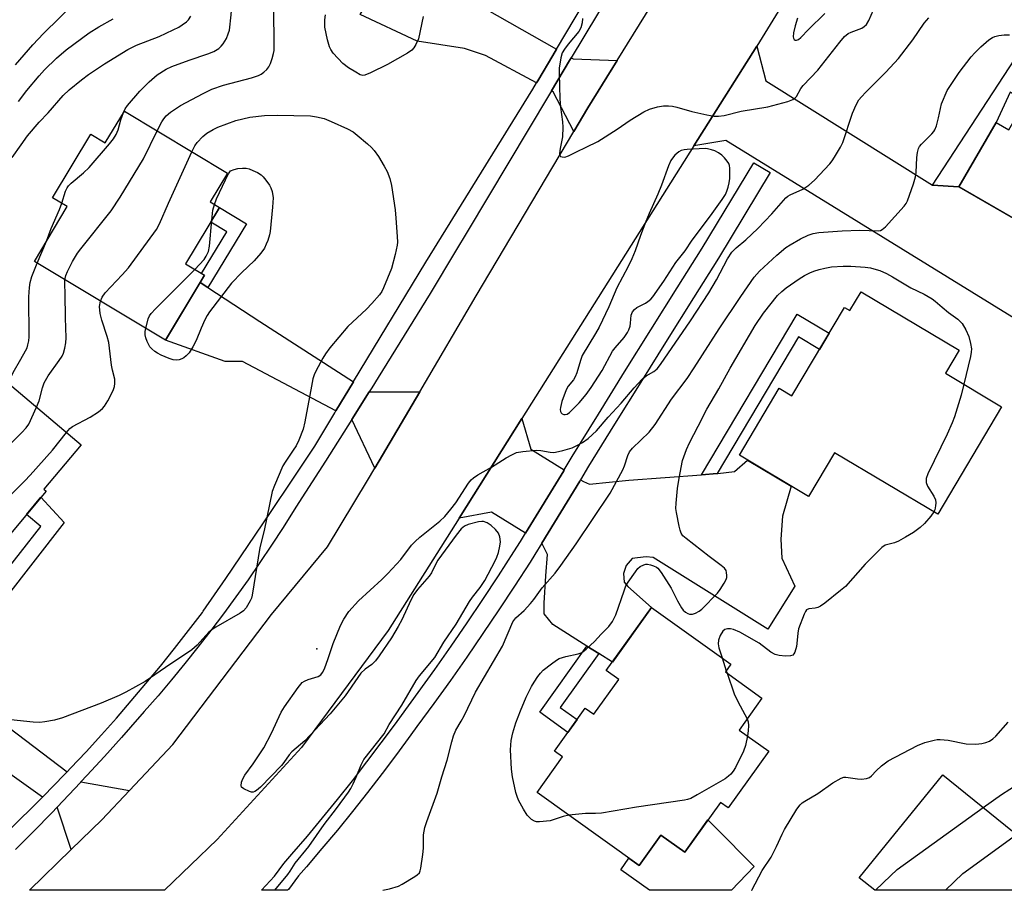
# Model space of a CAD drawing. Units: inches. Extents: x 1225769 to 1231769, y 541455 to 545455.
# Drawn here: x 1228618 to 1228890, y 541455 to 541695 of the extents above; entities that cross this region are included whole.
import ezdxf

# ---------------------------------------------------------------- set-up
doc = ezdxf.new("R2010")
doc.units = ezdxf.units.IN
doc.header["$MEASUREMENT"] = 0
for name, color, linetype in [('BLDG-Footprint', 5, 'Continuous'), ('CULTRL-Pad', 6, 'Continuous'), ('ELEV-Spot Elevation', 7, 'Continuous'), ('TRANS-Driveway', 251, 'Continuous'), ('TRANS-Non Street Sidewalk', 7, 'Continuous'), ('TRANS-Road', 130, 'Continuous'), ('TRANS-Street Sidewalk', 7, 'Continuous'), ('Undefined', 1, 'Continuous')]:
    doc.layers.add(name, color=color, linetype=linetype)

msp = doc.modelspace()

# ---------------------------------------------------------------- linework, layer by layer
at = {"layer": 'BLDG-Footprint'}
for points, elevation in [([(1228936.79, 541678.77), (1228933.39, 541672.9), (1228949.68, 541663.47), (1228931.7, 541632.41), (1228904.15, 541648.37), (1228897.76, 541637.34), (1228877.1, 541649.3), (1228887.38, 541667.05), (1228890.85, 541665.04), (1228899.38, 541679.78), (1228901.44, 541678.58), (1228910.4, 541694.05)], 476.29), ([(1228646.78, 541670.21), (1228675.22, 541653.09), (1228670.45, 541645.16), (1228673.06, 541643.59), (1228663.69, 541628.04), (1228668.89, 541624.9), (1228658.1, 541606.97), (1228621.95, 541628.74), (1228631.03, 541643.84), (1228626.99, 541646.27), (1228637.55, 541663.82), (1228641.51, 541661.44)], 473.34), ([(1228850.1, 541620.29), (1228877.15, 541604.19), (1228873.38, 541597.86), (1228888.91, 541588.62), (1228871.26, 541558.94), (1228842.8, 541575.87), (1228835.64, 541563.84), (1228816.52, 541575.21), (1228827.51, 541593.7), (1228831.02, 541591.61), (1228845.55, 541616.03), (1228847.04, 541615.15)], 478.83), ([(1228612.04, 541597.28), (1228634.89, 541578.11), (1228624.6, 541565.85), (1228625.2, 541565.34), (1228610.14, 541547.38), (1228609.42, 541547.99), (1228597.33, 541533.58), (1228569.32, 541557.07), (1228597.21, 541590.31), (1228602.48, 541585.89)], 472.34), ([(1228822.76, 541508.18), (1228816.45, 541499.36), (1228824.62, 541493.52), (1228813.41, 541477.85), (1228811.28, 541479.38), (1228801.45, 541465.63), (1228794.88, 541470.32), (1228788.89, 541461.95), (1228760.71, 541482.1), (1228767.74, 541491.94), (1228765.49, 541493.54), (1228773.99, 541505.42), (1228776.35, 541503.73), (1228783.22, 541513.33), (1228779.8, 541515.77), (1228792.28, 541533.22), (1228814.2, 541517.54), (1228812.67, 541515.4)], 477.79), ([(1228904.86, 541460.92), (1228900.16, 541455.11), (1228853.88, 541455.11), (1228849.61, 541458.57), (1228872.64, 541487.01)], 483.68)]:
    msp.add_lwpolyline(points, close=True, dxfattribs=dict(at, elevation=elevation))
at = {"layer": 'CULTRL-Pad'}
msp.add_lwpolyline([(1228809.92, 541472.42), (1228820.63, 541461.72), (1228814.36, 541455.12), (1228791.71, 541455.12), (1228783.81, 541460.79), (1228786, 541464.01), (1228788.89, 541461.95), (1228794.88, 541470.32), (1228801.45, 541465.63), (1228807.81, 541474.53)], close=True, dxfattribs=at)
at = {"layer": 'ELEV-Spot Elevation'}
msp.add_point((1228699.91, 541521.74, 473.79), dxfattribs=at)
at = {"layer": 'TRANS-Driveway'}
for points in [[(1228723.77, 541711.42), (1228766.03, 541687.28), (1228765, 541685.55), (1228760.86, 541678.59), (1228760.52, 541678), (1228746.47, 541685.58), (1228740.67, 541687.48), (1228727.61, 541689.48), (1228711.87, 541696.86), (1228721.33, 541712.82)], [(1228869.79, 541649.78), (1228877.1, 541649.3), (1228894.43, 541639.27), (1228892.11, 541632.99), (1228892.12, 541630.09), (1228892.36, 541628.89), (1228894.3, 541625.03), (1228898.41, 541620.44), (1228896.33, 541617.55), (1228892.87, 541612.71), (1228812.76, 541662.14), (1228803.96, 541660.6), (1228821.31, 541688.12), (1228823.79, 541678.62)], [(1228782.83, 541684.21), (1228774.72, 541671.09), (1228770.84, 541664.57), (1228765.1, 541675.53), (1228764.66, 541675.77), (1228769.66, 541684.15), (1228770.13, 541684.93), (1228770.66, 541684.63)], [(1228669.86, 541621.5), (1228684.22, 541612.13), (1228710.06, 541595.52), (1228705.19, 541587.44), (1228679.42, 541601.11), (1228674.59, 541601.13), (1228658.1, 541606.97), (1228667.7, 541622.91)], [(1228715.91, 541571.62), (1228709.59, 541585.11), (1228714.38, 541592.74), (1228728.33, 541592.75)], [(1228768.21, 541571.2), (1228768.06, 541570.95), (1228757.52, 541553.72), (1228748.12, 541559.5), (1228739.17, 541557.86), (1228756.51, 541585.36), (1228758.97, 541576.93)], [(1228777.76, 541520.45), (1228774.46, 541522.53), (1228765.02, 541528.49), (1228762.61, 541531.42), (1228762.61, 541534.37), (1228763.09, 541541.94), (1228763.58, 541547.85), (1228761.96, 541550.9), (1228772.49, 541568.09), (1228772.69, 541568.43), (1228773.46, 541567.95), (1228775.15, 541567.2), (1228786, 541568.32), (1228806.06, 541569.83), (1228810.38, 541570.15), (1228810.56, 541570.17), (1228815.16, 541570.68), (1228818.75, 541573.88), (1228830.8, 541566.72), (1228828.45, 541558.36), (1228827.97, 541552.08), (1228828.22, 541546.77), (1228831.86, 541539.05), (1228824.39, 541527.21), (1228792.74, 541546.99), (1228790.8, 541547.2), (1228788.38, 541546.93), (1228786.94, 541546.69), (1228785.25, 541544.76), (1228784.53, 541542.58), (1228784.77, 541540.17), (1228785.74, 541538.96), (1228792.28, 541533.22), (1228781.47, 541518.11)], [(1228595.54, 541531.27), (1228592.75, 541527.68), (1228590.17, 541524.35), (1228589.69, 541521.91), (1228589.69, 541520.46), (1228591.14, 541518.05), (1228593.27, 541516.44), (1228596.81, 541513.75), (1228631, 541487.82), (1228630.26, 541487.04), (1228624.35, 541480.98), (1228624.23, 541480.86), (1228557.55, 541528.34), (1228565.5, 541537.53), (1228571.55, 541533.7), (1228574.2, 541533.48), (1228584.2, 541544.6), (1228597.33, 541533.58)], [(1228648.19, 541482.68), (1228640.55, 541474.58), (1228632.11, 541466.34), (1228628.21, 541478.03), (1228634.64, 541484.83), (1228634.81, 541485.01)]]:
    msp.add_lwpolyline(points, close=True, dxfattribs=at)
at = {"layer": 'TRANS-Non Street Sidewalk'}
for points in [[(1228877.1, 541649.3), (1228869.79, 541649.78), (1228894.07, 541686.93), (1228901.15, 541682.84), (1228899.38, 541679.78), (1228895.47, 541673.02), (1228891.3, 541675.43), (1228887.38, 541667.05)], [(1228669.86, 541621.5), (1228667.7, 541622.91), (1228668.89, 541624.9), (1228668.11, 541625.38), (1228675.05, 541636.9), (1228670.63, 541639.56), (1228673.06, 541643.59), (1228680.48, 541639.12)], [(1228810.38, 541570.15), (1228806.06, 541569.83), (1228832.46, 541614.2), (1228841.33, 541608.93), (1228838.65, 541604.43), (1228832.83, 541607.89)], [(1228596.81, 541513.75), (1228593.27, 541516.44), (1228598.52, 541523.2), (1228592.75, 541527.68), (1228595.54, 541531.27), (1228601.21, 541526.83), (1228623.71, 541555.54), (1228619.76, 541558.85), (1228623.78, 541563.64), (1228630.15, 541556.66)], [(1228777.76, 541520.45), (1228767.1, 541505.54), (1228771.72, 541502.24), (1228769.19, 541498.71), (1228761.41, 541504.27), (1228774.46, 541522.53)]]:
    msp.add_lwpolyline(points, close=True, dxfattribs=at)
at = {"layer": 'TRANS-Road'}
msp.add_lwpolyline([(1228868.99, 541765.73), (1228821.31, 541688.12), (1228803.96, 541660.6), (1228756.51, 541585.36), (1228739.17, 541557.86), (1228719.6, 541526.81), (1228695.63, 541494.52), (1228672.37, 541469.17), (1228657.85, 541455.13), (1228620.61, 541455.13), (1228632.11, 541466.34), (1228640.55, 541474.58), (1228648.19, 541482.68), (1228660.13, 541495.33), (1228687.43, 541531.21), (1228702.85, 541549.9), (1228713.9, 541568.2), (1228715.91, 541571.62), (1228728.33, 541592.75), (1228743.86, 541619.2), (1228770.84, 541664.57), (1228774.72, 541671.09), (1228782.83, 541684.21), (1228819.28, 541743.21)], dxfattribs=at)
at = {"layer": 'TRANS-Street Sidewalk'}
for points in [[(1228597.88, 541455.14, 0), (1228621.31, 541477.95, 0), (1228624.23, 541480.86, 0), (1228624.35, 541480.98, 0), (1228630.26, 541487.04, 0), (1228631, 541487.82, 0), (1228631.95, 541488.81, 0), (1228636.23, 541493.37, 0), (1228640.45, 541497.99, 0), (1228644.61, 541502.66, 0), (1228648.71, 541507.39, 0), (1228652.75, 541512.17, 0), (1228656.74, 541516.99, 0), (1228660.65, 541521.87, 0), (1228664.51, 541526.8, 0), (1228668.31, 541531.78, 0), (1228668.56, 541532.14, 0), (1228674.79, 541541.21, 0), (1228680.99, 541550.31, 0), (1228687.15, 541559.43, 0), (1228693.27, 541568.58, 0), (1228699.35, 541577.76, 0), (1228704.85, 541586.89, 0), (1228705.19, 541587.44, 0), (1228710.06, 541595.52, 0), (1228710.07, 541595.54, 0), (1228729.95, 541628.53, 0), (1228759.49, 541676.28, 0), (1228760.52, 541678, 0), (1228760.86, 541678.59, 0), (1228765, 541685.55, 0), (1228766.03, 541687.28, 0), (1228786.67, 541722.05, 0)], [(1228781.11, 541703.33, 0), (1228770.13, 541684.93, 0), (1228769.66, 541684.15, 0), (1228764.66, 541675.77, 0), (1228764.14, 541674.9, 0), (1228741.44, 541636.89, 0), (1228738.22, 541631.52, 0), (1228731.15, 541619.86, 0), (1228724.03, 541608.24, 0), (1228716.84, 541596.65, 0), (1228715.05, 541593.8, 0), (1228714.38, 541592.74, 0), (1228709.59, 541585.11, 0), (1228702.27, 541573.6, 0), (1228694.9, 541562.14, 0), (1228693.66, 541560.13, 0), (1228690.58, 541555.24, 0), (1228687.42, 541550.39, 0), (1228684.2, 541545.58, 0), (1228680.91, 541540.82, 0), (1228677.55, 541536.1, 0), (1228674.13, 541531.43, 0), (1228670.65, 541526.81, 0), (1228667.1, 541522.23, 0), (1228663.49, 541517.71, 0), (1228659.82, 541513.24, 0), (1228656.09, 541508.81, 0), (1228652.29, 541504.44, 0), (1228648.44, 541500.12, 0), (1228645.99, 541497.33, 0), (1228641.26, 541492.03, 0), (1228636.47, 541486.79, 0), (1228634.81, 541485.01, 0), (1228634.64, 541484.83, 0), (1228628.21, 541478.03, 0), (1228626.73, 541476.48, 0), (1228621.77, 541471.4, 0), (1228616.75, 541466.38, 0)]]:
    msp.add_polyline3d(points, dxfattribs=at)
msp.add_polyline3d([(1228692.05, 541455.37, 0), (1228691.82, 541455.13, 0), (1228684.6, 541455.13, 0), (1228688.25, 541458.97, 0), (1228690.78, 541462.47, 0), (1228693.04, 541465.06, 0), (1228697.3, 541470.06, 0), (1228701.5, 541475.1, 0), (1228705.64, 541480.2, 0), (1228709.72, 541485.35, 0), (1228713.74, 541490.55, 0), (1228717.69, 541495.79, 0), (1228721.59, 541501.09, 0), (1228723.26, 541503.4, 0), (1228727.9, 541509.74, 0), (1228732.46, 541516.1, 0), (1228736.96, 541522.5, 0), (1228741.39, 541528.94, 0), (1228745.76, 541535.43, 0), (1228750.06, 541541.96, 0), (1228754.3, 541548.53, 0), (1228756.12, 541551.43, 0), (1228757.52, 541553.72, 0), (1228768.06, 541570.95, 0), (1228768.21, 541571.2, 0), (1228770.38, 541574.89, 0), (1228777.6, 541586.58, 0), (1228784.83, 541598.22, 0), (1228792.08, 541609.84, 0), (1228799.36, 541621.44, 0), (1228806.27, 541632.39, 0), (1228820.54, 541655.98, 0), (1228825.05, 541653.26, 0), (1228810.75, 541629.62, 0), (1228803.82, 541618.63, 0), (1228796.55, 541607.04, 0), (1228789.3, 541595.43, 0), (1228782.08, 541583.8, 0), (1228774.9, 541572.16, 0), (1228772.69, 541568.43, 0), (1228772.49, 541568.09, 0), (1228761.96, 541550.9, 0), (1228760.07, 541547.8, 0), (1228758.74, 541545.7, 0), (1228754.47, 541539.08, 0), (1228750.14, 541532.5, 0), (1228745.75, 541525.97, 0), (1228741.29, 541519.49, 0), (1228736.76, 541513.05, 0), (1228732.17, 541506.65, 0), (1228727.52, 541500.3, 0), (1228725.85, 541497.99, 0), (1228721.92, 541492.64, 0), (1228717.93, 541487.35, 0), (1228713.88, 541482.1, 0), (1228709.76, 541476.9, 0), (1228705.58, 541471.75, 0), (1228701.33, 541466.66, 0), (1228697.03, 541461.61, 0), (1228694.82, 541459.09, 0)], close=True, dxfattribs=at)
at = {"layer": 'Undefined'}
for p, q in [((1228622.74, 541628.26, 470), (1228625.28, 541634.29, 470)), ((1228811.73, 541519.3, 478), (1228812.92, 541515.74, 478)), ((1228812.92, 541515.74, 478), (1228813.15, 541515.06, 478))]:
    msp.add_line(p, q, dxfattribs=at)
for points, elevation in [([(1228646.58, 541669.87), (1228647, 541670.82), (1228647.63, 541671.78), (1228651.05, 541675.75), (1228653.6, 541678.33), (1228655.85, 541680.24), (1228658.34, 541681.76), (1228659.92, 541682.54), (1228664.68, 541684.31), (1228669.8, 541686.01), (1228671.44, 541686.65), (1228672.88, 541687.53), (1228673.5, 541688.13), (1228674.05, 541688.81), (1228674.97, 541690.29), (1228675.46, 541691.54), (1228675.76, 541692.58), (1228676.3, 541696.83), (1228676.61, 541701.57), (1228676.82, 541703.22), (1228677.2, 541704.86), (1228679.19, 541711.44), (1228680.1, 541715.7)], 470), ([(1228655.88, 541664.73), (1228657.14, 541667.22), (1228657.71, 541668.11), (1228658.35, 541668.93), (1228659.49, 541669.9), (1228662.3, 541671.78), (1228668.55, 541675.11), (1228670.92, 541676.25), (1228674.17, 541677.37), (1228681.89, 541679.4), (1228683.77, 541680.08), (1228684.53, 541680.46), (1228685.25, 541680.93), (1228686.08, 541681.73), (1228686.63, 541682.4), (1228687.15, 541683.39), (1228687.62, 541684.73), (1228687.99, 541686.1), (1228688.1, 541686.95), (1228688.04, 541699.95)], 472), ([(1228773.26, 541695.77), (1228773.1, 541694.6), (1228772.73, 541693.19), (1228772.22, 541692.21), (1228769.26, 541688.71), (1228768.24, 541687.29), (1228767.65, 541686.3), (1228767.23, 541684.94), (1228766.81, 541682.07), (1228766.76, 541680.6), (1228767.01, 541673.62), (1228767.18, 541671.29), (1228767.72, 541667.27), (1228767.81, 541665.81), (1228767.67, 541663.14), (1228767.02, 541659.87), (1228766.86, 541658.47), (1228766.93, 541658.01), (1228767.17, 541657.7), (1228767.59, 541657.55), (1228768.36, 541657.52), (1228769.35, 541657.84), (1228771.56, 541659.02), (1228774.28, 541660.24), (1228777.46, 541661.87), (1228782.76, 541665.27), (1228786.36, 541667.76), (1228790.18, 541670.04), (1228791.75, 541670.78), (1228793.91, 541671.4), (1228795.57, 541671.67), (1228796.97, 541671.66), (1228798.09, 541671.56), (1228799.22, 541671.3), (1228803.44, 541670.09), (1228807.53, 541669.17), (1228809.58, 541668.8), (1228810.73, 541668.78), (1228812.29, 541669.03), (1228817.03, 541670.2), (1228824.42, 541671.44), (1228829.92, 541672.86), (1228831.28, 541673.38), (1228831.9, 541673.85), (1228832.25, 541674.26), (1228833.52, 541676.48), (1228834.14, 541677.33), (1228838.14, 541681.55), (1228844.21, 541689.25), (1228845.49, 541690.78), (1228846.57, 541691.64), (1228847.37, 541692.02), (1228850.29, 541693.15), (1228851, 541693.56), (1228851.6, 541694.11), (1228852.29, 541695.22), (1228853.5, 541698.2)], 472), ([(1228615.83, 541657.43), (1228618.27, 541660.94), (1228620.08, 541663.41), (1228623.3, 541667.18), (1228625.72, 541669.77), (1228629.94, 541674.57), (1228631.59, 541676.1), (1228634.95, 541678.88), (1228636.86, 541680.3), (1228641.32, 541683.3), (1228647.73, 541687.27), (1228650.17, 541688.45), (1228656.4, 541690.82), (1228660.27, 541692.64), (1228661.81, 541693.43), (1228662.78, 541694.02), (1228663.9, 541694.85), (1228664.45, 541695.4), (1228665.12, 541696.46)], 468), ([(1228688.32, 541455.13), (1228691.89, 541459.45), (1228692.57, 541460.39), (1228693.95, 541462.59), (1228697.67, 541467.18), (1228701.9, 541473.23), (1228705.35, 541477.72), (1228708.65, 541482.2), (1228709.28, 541483.2), (1228709.93, 541484.5), (1228710.77, 541486.37), (1228712.12, 541489.79), (1228712.86, 541491.19), (1228718.46, 541498.32), (1228719.83, 541500.91), (1228723.35, 541506.23), (1228727.31, 541513.03), (1228728.23, 541514.29), (1228732.5, 541519.37), (1228734.96, 541523.61), (1228738.39, 541528.61), (1228742.04, 541534.85), (1228742.86, 541536), (1228745.02, 541538.67), (1228746.31, 541540.65), (1228749.13, 541546.04), (1228749.6, 541547.12), (1228750.04, 541548.41), (1228750.45, 541550.14), (1228750.58, 541551.31), (1228750.4, 541552.68), (1228750.03, 541553.71), (1228749.23, 541554.74), (1228748.03, 541555.78), (1228746.9, 541556.54), (1228745.94, 541556.89), (1228745.43, 541556.91), (1228744.56, 541556.81), (1228741.66, 541556.09), (1228740.66, 541555.64), (1228739.75, 541554.88), (1228738.35, 541553.19), (1228733.3, 541546.23), (1228732.72, 541545.26), (1228731.53, 541542.79), (1228730.92, 541541.81), (1228727.72, 541538.14), (1228726.7, 541536.75), (1228725.84, 541535.2), (1228723.37, 541529.77), (1228722.36, 541527.93), (1228720.47, 541524.84), (1228717.07, 541519.82), (1228716.08, 541518.47), (1228715.1, 541517.49), (1228713.24, 541516.12), (1228712.09, 541515.04), (1228711.2, 541513.9), (1228707.7, 541508.79), (1228703.6, 541503.83), (1228696.55, 541496.38), (1228693, 541493.38), (1228692.3, 541492.51), (1228690.84, 541490.41), (1228690.12, 541489.53), (1228684.35, 541483.59), (1228683.28, 541482.66), (1228682.83, 541482.38), (1228682.35, 541482.22), (1228681.84, 541482.24), (1228681.31, 541482.39), (1228679.75, 541483.11), (1228679.16, 541483.59), (1228678.98, 541483.98), (1228679.08, 541484.92), (1228679.44, 541485.91), (1228680.03, 541486.91), (1228682.33, 541490.03), (1228685.27, 541494.46), (1228687.4, 541498.53), (1228690.09, 541504.26), (1228691, 541505.76), (1228694.74, 541511.11), (1228695.88, 541512.44), (1228696.52, 541512.89), (1228697.48, 541513.35), (1228700.32, 541514.16), (1228700.99, 541514.59), (1228701.5, 541515.24), (1228701.99, 541516.29), (1228703.03, 541519.08), (1228704.4, 541523.24), (1228706.41, 541528.2), (1228707.33, 541529.98), (1228708.74, 541532.09), (1228711.41, 541535.06), (1228717.83, 541540.89), (1228719.49, 541542.55), (1228723.06, 541546.42), (1228726.07, 541550.36), (1228727.02, 541551.44), (1228728.34, 541552.59), (1228733.83, 541557.01), (1228735.22, 541558.31), (1228736.92, 541560.29), (1228738.25, 541562.04), (1228741.72, 541567.55), (1228742.49, 541568.43), (1228743.14, 541569.02), (1228744.33, 541569.8), (1228748.07, 541571.94), (1228752.13, 541574.54), (1228753.69, 541575.35), (1228755.03, 541575.93), (1228756.75, 541576.27), (1228760.56, 541576.63), (1228761.69, 541576.56), (1228764.34, 541576.03), (1228765.17, 541576), (1228765.75, 541576.07), (1228767.78, 541576.54), (1228770.36, 541577.28), (1228771.67, 541577.88), (1228773.19, 541578.71), (1228774.82, 541579.85), (1228777.08, 541581.97), (1228780.3, 541585.73), (1228783.88, 541589.55), (1228787.49, 541593.82), (1228789.71, 541596.22), (1228790.83, 541597.18), (1228792.89, 541598.36), (1228793.85, 541599.1), (1228794.74, 541600.22), (1228802.99, 541612.31), (1228808.07, 541620.03), (1228810.24, 541623.66), (1228813.24, 541629.4), (1228814.46, 541631.23), (1228815.62, 541632.47), (1228818.28, 541634.67), (1228821.63, 541637.82), (1228825.47, 541641.84), (1228829.34, 541646.28), (1228829.88, 541646.72), (1228830.55, 541647.11), (1228833.99, 541648.64), (1228835.71, 541649.76), (1228837.23, 541651.14), (1228841.47, 541655.64), (1228842.16, 541656.52), (1228842.79, 541657.49), (1228844.39, 541660.23), (1228845.04, 541661.51), (1228847.77, 541669.61), (1228848.71, 541671.94), (1228849.46, 541673.29), (1228850.19, 541674.19), (1228851.39, 541675.47), (1228856.95, 541680.96), (1228860.4, 541684.76), (1228864.36, 541689.91), (1228867.51, 541694.48), (1228868.8, 541695.99)], 474), ([(1228729.28, 541696.34), (1228727.97, 541690.13), (1228727.26, 541688.6), (1228726.65, 541687.65), (1228726.11, 541687.01), (1228724.93, 541686.18), (1228719.39, 541683.11), (1228714.69, 541680.74), (1228713.13, 541680.1), (1228712.62, 541680.04), (1228711.87, 541680.25), (1228710.64, 541680.93), (1228708.67, 541682.17), (1228707.07, 541683.36), (1228704.44, 541686.24), (1228703.79, 541687.19), (1228703.39, 541687.96), (1228702.81, 541689.91), (1228702.1, 541693.36), (1228702.07, 541694.22), (1228702.15, 541695.37), (1228702.34, 541696.79)], 474), ([(1228832.58, 541695.92), (1228831.88, 541693.79), (1228831.46, 541691.83), (1228831.37, 541690.76), (1228831.45, 541690.31), (1228831.64, 541689.96), (1228831.93, 541689.79), (1228832.29, 541689.79), (1228832.83, 541689.99), (1228833.49, 541690.52), (1228835.6, 541692.74), (1228840.07, 541697.19)], 470), ([(1228718.15, 541455.13), (1228720, 541455.49), (1228722.47, 541456.26), (1228723.49, 541456.79), (1228726.96, 541458.89), (1228727.64, 541459.38), (1228728.2, 541459.96), (1228728.43, 541460.44), (1228728.64, 541461.26), (1228729.19, 541465.03), (1228729.36, 541466.77), (1228729.36, 541470.45), (1228729.71, 541472.43), (1228730.24, 541474.09), (1228733.14, 541481.9), (1228734.4, 541486.48), (1228735.86, 541490.99), (1228737.12, 541496.14), (1228737.62, 541497.78), (1228738.31, 541499.3), (1228739.78, 541501.79), (1228740.58, 541503.32), (1228743.66, 541509.81), (1228751.14, 541522.53), (1228754.04, 541529.25), (1228754.84, 541530.34), (1228757.12, 541532.34), (1228758.89, 541534.28), (1228759.81, 541535.4), (1228762.13, 541538.57), (1228765.71, 541542.63), (1228767.27, 541544.74), (1228771.45, 541550.72), (1228780.84, 541564.75), (1228784.4, 541571.19), (1228784.84, 541572.28), (1228785.7, 541575.14), (1228786.22, 541576.18), (1228787.06, 541577.15), (1228791.62, 541581.58), (1228793.3, 541583.67), (1228797.82, 541590.67), (1228802.08, 541596.43), (1228804.09, 541599.3), (1228810.92, 541610.08), (1228816.9, 541619), (1228820.6, 541624.36), (1228822.1, 541626.01), (1228826.9, 541630.46), (1228829.35, 541632.52), (1228830.56, 541633.34), (1228833.4, 541634.96), (1228835.55, 541635.94), (1228836.91, 541636.4), (1228838.45, 541636.69), (1228844.89, 541637.17), (1228849.79, 541637.32), (1228854.93, 541637.21), (1228855.48, 541637.3), (1228855.97, 541637.51), (1228856.83, 541638.24), (1228862, 541643.99), (1228862.53, 541644.69), (1228862.94, 541645.45), (1228864.59, 541650.15), (1228865.17, 541652.11), (1228865.32, 541653.27), (1228865.46, 541657.42), (1228865.7, 541658.82), (1228866, 541659.91), (1228866.23, 541660.41), (1228866.74, 541661.1), (1228869.63, 541663.95), (1228870.19, 541664.61), (1228870.47, 541665.08), (1228870.89, 541666.13), (1228871.52, 541668.34), (1228872.31, 541672.21), (1228873.86, 541675.87), (1228877.22, 541680.89), (1228880.52, 541685.24), (1228881.5, 541686.31), (1228883.2, 541687.96), (1228885.4, 541689.87), (1228886.34, 541690.52), (1228887.04, 541690.84), (1228888.17, 541691.1), (1228889.63, 541691.26), (1228891.07, 541691.26)], 476), ([(1228665.43, 541658.98), (1228666.26, 541660.64), (1228666.87, 541661.55), (1228668.41, 541663.23), (1228669.54, 541664.1), (1228671.29, 541665.12), (1228672.61, 541665.75), (1228677.56, 541667.58), (1228679.45, 541668.12), (1228681.37, 541668.51), (1228685.42, 541669.04), (1228688.96, 541669.06), (1228698.14, 541668.89), (1228699.82, 541668.66), (1228701.97, 541668.14), (1228703.85, 541667.38), (1228708.37, 541665.3), (1228709.91, 541664.48), (1228711.06, 541663.61), (1228713.92, 541661.16), (1228714.99, 541660.19), (1228715.75, 541659.32), (1228716.9, 541657.64), (1228718.51, 541655.03), (1228719.28, 541653.51), (1228720.05, 541651.64), (1228720.5, 541649.64), (1228721.53, 541642.96), (1228721.75, 541640.63), (1228722.08, 541635.56), (1228722.14, 541634.07), (1228722.08, 541633.2), (1228721.52, 541630.67), (1228720.5, 541626.77), (1228718.35, 541621.39), (1228717.82, 541620.43), (1228717.17, 541619.47), (1228715.13, 541617.1), (1228713.59, 541615.5), (1228708.49, 541610.77), (1228703.46, 541604.87), (1228702.28, 541603.23), (1228701.52, 541602.01), (1228699.6, 541598.47), (1228699.14, 541597.43), (1228698.82, 541596.3), (1228698.41, 541594.25), (1228696.63, 541584.41), (1228696.12, 541582.42), (1228694.91, 541579.4), (1228694.17, 541577.79), (1228693.41, 541576.57), (1228691.13, 541573.27), (1228690.56, 541572.28), (1228688.21, 541566.86), (1228687.61, 541565.21), (1228685.33, 541554.46), (1228684.22, 541549.71), (1228682.06, 541536.59), (1228681.84, 541535.78), (1228681.53, 541535.06), (1228680.37, 541533.09), (1228679.66, 541532.27), (1228678.77, 541531.58), (1228671.99, 541527.76), (1228670.99, 541527.13), (1228670.12, 541526.38), (1228666.84, 541522.81), (1228665.42, 541521.47), (1228658.12, 541516.64), (1228652.52, 541512.76), (1228647.19, 541509.78), (1228645.38, 541508.88), (1228640.34, 541506.77), (1228629.69, 541502.68), (1228627.47, 541502.1), (1228624.87, 541501.63), (1228623.42, 541501.46), (1228621.66, 541501.53), (1228615.49, 541502.13)], 474), ([(1228629.5, 541644.76), (1228630.53, 541648.08), (1228630.97, 541649.02), (1228631.34, 541649.58), (1228632.1, 541650.36), (1228635.51, 541653.2), (1228637.07, 541654.69), (1228642.71, 541661.19), (1228643.81, 541662.58), (1228644.51, 541663.77), (1228645.07, 541665.05), (1228645.83, 541667.77), (1228646.58, 541669.87)], 470), ([(1228630.36, 541623.68), (1228630.61, 541624.84), (1228631.05, 541625.9), (1228632.5, 541628.73), (1228633.9, 541630.96), (1228634.77, 541632.16), (1228643.15, 541642.7), (1228645.66, 541646.43), (1228652.06, 541657), (1228655.88, 541664.73)], 472), ([(1228640.16, 541617.78), (1228640.62, 541618.87), (1228641.48, 541620.07), (1228646.19, 541624.99), (1228647.94, 541626.95), (1228655.65, 541637.49), (1228656.46, 541639.07), (1228658.96, 541644.76), (1228665.43, 541658.98)], 474), ([(1228671.62, 541644.45), (1228672.22, 541646.02), (1228674.67, 541651.28), (1228675.5, 541652.88), (1228676.1, 541653.75), (1228677.07, 541654.12), (1228678.13, 541654.38), (1228679.35, 541654.5), (1228680.44, 541654.47), (1228681.24, 541654.28), (1228682.28, 541653.86), (1228683.56, 541653.25), (1228684.5, 541652.65), (1228685.09, 541652.06), (1228685.81, 541651.17), (1228686.81, 541649.78), (1228687.24, 541649.06), (1228687.6, 541647.98), (1228687.82, 541646.26), (1228687.68, 541643.73), (1228687.04, 541637.02), (1228686.84, 541636.07), (1228686.35, 541634.49), (1228685.96, 541633.47), (1228685.44, 541632.42), (1228684.47, 541631.03), (1228682.62, 541628.91), (1228679.22, 541625.7), (1228676.33, 541622.69), (1228670.31, 541614.77), (1228669.65, 541613.8), (1228668.98, 541612.56), (1228667.96, 541610.29), (1228666.59, 541606.91), (1228665.7, 541605.17), (1228664.64, 541603.53), (1228663.83, 541602.67), (1228663.17, 541602.11), (1228662.69, 541601.82), (1228661.91, 541601.58), (1228661.09, 541601.5), (1228660.26, 541601.58), (1228659.15, 541601.93), (1228656.97, 541602.84), (1228655.92, 541603.36), (1228655.22, 541603.83), (1228654.4, 541604.56), (1228653.85, 541605.17), (1228653.41, 541605.86), (1228653.06, 541606.6), (1228652.7, 541607.64), (1228652.56, 541608.41), (1228652.56, 541609.42), (1228652.67, 541610.24)], 476), ([(1228625.28, 541634.29), (1228626.63, 541637.85), (1228628.86, 541643.03), (1228629.5, 541644.76)], 470), ([(1228670.96, 541640.11), (1228671.25, 541642.88), (1228671.62, 541644.45)], 476), ([(1228666.23, 541626.51), (1228668.82, 541629.21), (1228669.41, 541630.15), (1228669.99, 541631.5), (1228670.28, 541632.92), (1228670.96, 541640.11)], 476), ([(1228614.68, 541595.06), (1228616.06, 541598.09), (1228618.24, 541601.7), (1228619.54, 541604.05), (1228619.92, 541604.85), (1228620.18, 541605.67), (1228620.39, 541606.79), (1228620.49, 541607.93), (1228620.44, 541618.93), (1228620.59, 541621.52), (1228620.8, 541622.94), (1228621.24, 541624.54), (1228622.74, 541628.26)], 470), ([(1228652.67, 541610.24), (1228653.33, 541612.85), (1228653.74, 541613.72), (1228654.2, 541614.38), (1228655.4, 541615.67), (1228666.23, 541626.51)], 476), ([(1228769.48, 541475.83), (1228767.88, 541475.53), (1228765.42, 541474.61), (1228764.3, 541474.32), (1228761.37, 541474.03), (1228760.52, 541474.05), (1228759.98, 541474.17), (1228759.11, 541474.69), (1228757.99, 541475.83), (1228756.93, 541477.52), (1228755.6, 541480), (1228755.17, 541481), (1228754.82, 541482.11), (1228753.87, 541486.48), (1228753.67, 541488.55), (1228753.34, 541493.87), (1228753.55, 541496.42), (1228754.03, 541498.62), (1228754.83, 541501.36), (1228756.09, 541504.68), (1228757.65, 541508.46), (1228759.12, 541511.34), (1228759.88, 541512.61), (1228760.88, 541514.09), (1228761.6, 541515.02), (1228762.36, 541515.85), (1228764.64, 541517.64), (1228766.08, 541518.64), (1228766.83, 541519.07), (1228768.67, 541519.69), (1228772.07, 541520.37), (1228772.86, 541520.65), (1228773.33, 541520.94), (1228774.21, 541521.66), (1228776.51, 541523.83), (1228778.4, 541525.85), (1228780.51, 541527.93), (1228781.49, 541529.35), (1228782.44, 541531.13), (1228784.68, 541537.77), (1228785.22, 541539.12), (1228785.81, 541540.13), (1228787.82, 541543.05), (1228788.54, 541543.97), (1228789.17, 541544.53), (1228790.14, 541544.99), (1228790.66, 541545.12), (1228791.2, 541545.15), (1228792.03, 541544.99), (1228792.85, 541544.72), (1228793.61, 541544.35), (1228794.06, 541544), (1228794.96, 541542.84), (1228797.71, 541538.55), (1228799.45, 541535.01), (1228800.56, 541533.09), (1228801.05, 541532.45), (1228801.62, 541531.93), (1228802.31, 541531.52), (1228802.8, 541531.35), (1228803.58, 541531.37), (1228804.39, 541531.64), (1228805.43, 541532.19), (1228806.14, 541532.73), (1228810.46, 541537.18), (1228811.19, 541538.13), (1228812.35, 541539.88), (1228812.89, 541540.92), (1228813.03, 541541.47), (1228813.07, 541542.02), (1228812.99, 541542.85), (1228812.85, 541543.37), (1228812.41, 541544.05), (1228811.53, 541544.8), (1228808.16, 541547.24), (1228801.82, 541552.22), (1228800.96, 541553.01), (1228800.48, 541553.7), (1228800.2, 541554.5), (1228799.93, 541555.63), (1228799.18, 541559.38), (1228799.03, 541560.54), (1228799.08, 541561.97), (1228799.46, 541566), (1228799.86, 541568.87), (1228800.86, 541573.73), (1228801.92, 541576.79), (1228802.77, 541578.64), (1228805.19, 541583.26), (1228807.52, 541587.94), (1228810.81, 541593.56), (1228814.01, 541599.28), (1228820.89, 541611.02), (1228823.17, 541614.44), (1228827.08, 541619.29), (1228828.22, 541620.4), (1228829.45, 541621.39), (1228833.05, 541623.89), (1228834.51, 541624.81), (1228835.99, 541625.58), (1228837.04, 541626.03), (1228838.51, 541626.52), (1228840.08, 541626.89), (1228841.91, 541627.26), (1228845.19, 541627.4), (1228847.24, 541627.39), (1228851.27, 541627.11), (1228852.68, 541626.92), (1228854.28, 541626.53), (1228855.32, 541626.19), (1228857.09, 541625.4), (1228858.81, 541624.49), (1228863.84, 541621.41), (1228867.48, 541619.71), (1228869.71, 541618.42), (1228870.6, 541617.76), (1228872.45, 541616.09), (1228874.23, 541614.63), (1228876.85, 541612.78), (1228878, 541611.58), (1228879, 541609.83), (1228879.84, 541607.98), (1228880.35, 541606.04), (1228880.55, 541604.62), (1228880.5, 541603.63), (1228880.3, 541602.51), (1228878.47, 541594.83)], 478), ([(1228622.57, 541588.45), (1228623.29, 541590.26), (1228624.15, 541593.84), (1228624.67, 541595.17), (1228625.75, 541597.15), (1228628.81, 541601.35), (1228629.62, 541602.59), (1228630, 541603.38), (1228630.38, 541604.78), (1228630.64, 541606.21), (1228630.69, 541607.66), (1228630.51, 541613.16), (1228630.46, 541619.69), (1228630.32, 541622.66), (1228630.36, 541623.68)], 472), ([(1228630.82, 541581.53), (1228631.77, 541582.6), (1228632.46, 541583.13), (1228637.34, 541585.77), (1228639.61, 541587.22), (1228640.78, 541588.12), (1228641.33, 541588.77), (1228642.2, 541590.26), (1228643.68, 541593.1), (1228644.08, 541594.16), (1228644.19, 541595.03), (1228644.14, 541596.2), (1228643.53, 541598.72), (1228643.28, 541600.12), (1228642.46, 541606.31), (1228642.02, 541608), (1228640.54, 541612.47), (1228640.07, 541614.38), (1228639.92, 541616.28), (1228640.16, 541617.78)], 474), ([(1228878.47, 541594.83), (1228877.71, 541591.82), (1228875.85, 541585.81), (1228875.26, 541584.16), (1228873.85, 541581.05), (1228868.56, 541570.1), (1228868.07, 541568.75), (1228868.03, 541568.21), (1228868.1, 541567.7), (1228868.44, 541566.68), (1228870.18, 541563.93), (1228870.66, 541562.9), (1228870.74, 541562.1), (1228870.69, 541561.27), (1228870.46, 541560.18), (1228870.2, 541559.58)], 478), ([(1228576.85, 541550.76), (1228578.25, 541550.97), (1228582.27, 541550.87), (1228583.99, 541550.96), (1228590.54, 541552.55), (1228591.35, 541552.83), (1228592.07, 541553.25), (1228592.86, 541554.06), (1228594.24, 541555.92), (1228598.78, 541563.76), (1228599.8, 541565.19), (1228606.03, 541571.61), (1228607.32, 541572.85), (1228610.12, 541574.93), (1228614.97, 541578.11), (1228615.84, 541578.86), (1228618.5, 541581.51), (1228619.67, 541582.78), (1228620.38, 541583.81), (1228622.57, 541588.45)], 472), ([(1228583.94, 541544.81), (1228588.42, 541544.11), (1228589.28, 541544.05), (1228590.14, 541544.14), (1228601, 541547.4), (1228602.12, 541547.79), (1228602.88, 541548.19), (1228603.85, 541549.17), (1228606.4, 541552.64), (1228608.86, 541556.9), (1228609.89, 541558.31), (1228613.22, 541562.06), (1228619.35, 541568.15), (1228620.77, 541569.67), (1228626.95, 541576.6), (1228630.82, 541581.53)], 474), ([(1228870.2, 541559.58), (1228869.4, 541558.42), (1228867.62, 541556.38), (1228866.38, 541555.27), (1228864.6, 541553.91), (1228862.41, 541552.57), (1228860.41, 541551.46), (1228859.34, 541551.03), (1228856.79, 541550.35), (1228855.83, 541549.75), (1228851.24, 541545.13), (1228845.78, 541538.99), (1228844.47, 541537.84), (1228840.11, 541534.41), (1228838.93, 541533.57), (1228838.18, 541533.19), (1228837.43, 541533.02), (1228835.67, 541532.83), (1228835.08, 541532.51), (1228834.77, 541532.11), (1228834.4, 541531.37), (1228832.86, 541527.27), (1228832.63, 541526.14), (1228832.42, 541523.24), (1228832.3, 541522.39), (1228831.82, 541520.82), (1228831.58, 541520.38), (1228831.27, 541520.05), (1228830.59, 541519.81), (1228829.21, 541519.77), (1228827.49, 541519.89), (1228826.42, 541520.17), (1228825.24, 541520.87), (1228821.96, 541523.31), (1228816.64, 541526.35), (1228814.92, 541527.1), (1228814.09, 541527.26), (1228813.28, 541527.29), (1228812.55, 541527.12), (1228811.99, 541526.63), (1228811.25, 541525.47), (1228810.74, 541524.18), (1228810.71, 541523.14), (1228810.86, 541522.09), (1228811.73, 541519.3)], 478), ([(1228813.15, 541515.06), (1228815.08, 541509.38), (1228816.1, 541507.23), (1228818.63, 541502.41)], 478), ([(1228818.63, 541502.41), (1228818.93, 541501.59), (1228819.05, 541500.57), (1228818.95, 541499.11), (1228818.73, 541497.73)], 478), ([(1228819.9, 541455.12), (1228819.95, 541455.19), (1228822.78, 541460.6), (1228825.28, 541464.28), (1228826.75, 541467.22), (1228828.3, 541470.62), (1228828.96, 541471.85), (1228832.41, 541477.52), (1228833.27, 541478.66), (1228833.88, 541479.22), (1228834.56, 541479.7), (1228838.2, 541481.86), (1228842.29, 541484.82), (1228844.59, 541486.07), (1228845.39, 541486.31), (1228845.94, 541486.33), (1228849.09, 541485.85), (1228850.24, 541485.79), (1228851.63, 541485.97), (1228852.39, 541486.24), (1228852.98, 541486.71), (1228854.29, 541488.09), (1228855.75, 541489.46), (1228857.55, 541490.89), (1228865.68, 541495.04), (1228867.72, 541495.94), (1228870.29, 541496.6), (1228871.15, 541496.74), (1228871.98, 541496.77), (1228874.13, 541496.53), (1228879.12, 541495.59), (1228881.76, 541495.45), (1228883.45, 541495.65), (1228884.51, 541495.93), (1228885.53, 541496.32), (1228886.44, 541496.9), (1228887.28, 541497.63), (1228890.75, 541501.55)], 478), ([(1228818.73, 541497.73), (1228818.23, 541495.13), (1228817.63, 541493.49), (1228815.44, 541489.01), (1228814.83, 541488.04), (1228814.14, 541487.17), (1228813.55, 541486.58), (1228812.6, 541485.9), (1228804.91, 541481.42), (1228803.08, 541480.45), (1228802.25, 541480.18), (1228801.38, 541480.01), (1228788.13, 541478.02), (1228778.49, 541476.38), (1228776.85, 541476.27), (1228774.03, 541476.35), (1228769.48, 541475.83)], 478), ([(1228883.83, 541477.94), (1228888.9, 541481.58), (1228893.47, 541484.46), (1228896.52, 541487.03), (1228897.79, 541488.51)], 480), ([(1228854.12, 541455.11), (1228858.22, 541459.13), (1228860.11, 541460.81), (1228883.83, 541477.94)], 480), ([(1228873.39, 541455.11), (1228878.23, 541459.76), (1228893, 541470.52)], 482)]:
    msp.add_lwpolyline(points, dxfattribs=dict(at, elevation=elevation))
at = {"layer": 'Undefined', "elevation": 472}
msp.add_lwpolyline([(1228807.08, 541659.85), (1228802.15, 541659.64), (1228801.3, 541659.55), (1228800.49, 541659.34), (1228799.8, 541658.95), (1228798.75, 541658.08), (1228798.03, 541657.27), (1228797.62, 541656.59), (1228796.97, 541655.12), (1228795.03, 541649.74), (1228794.05, 541647.27), (1228791.59, 541641.94), (1228790.7, 541639.75), (1228789.19, 541635.89), (1228787.75, 541631.6), (1228786.83, 541629.45), (1228785.82, 541627.32), (1228782.69, 541621.41), (1228780.54, 541616.18), (1228777.81, 541610.58), (1228776.85, 541608.84), (1228773.17, 541602.71), (1228772.64, 541601.34), (1228771.65, 541597.93), (1228771.24, 541596.84), (1228770.7, 541596), (1228769.26, 541594.27), (1228768.72, 541593.27), (1228767.56, 541590.02), (1228767.11, 541588.35), (1228767.07, 541587.81), (1228767.14, 541587.3), (1228767.33, 541586.88), (1228767.65, 541586.61), (1228768.05, 541586.45), (1228768.48, 541586.42), (1228768.97, 541586.56), (1228769.67, 541587.01), (1228772.35, 541589.69), (1228774.27, 541591.98), (1228775.59, 541593.89), (1228778.61, 541598.64), (1228781.53, 541603.96), (1228782.21, 541604.85), (1228784.73, 541607.75), (1228785.68, 541609.14), (1228786.04, 541609.87), (1228786.38, 541610.89), (1228786.51, 541611.68), (1228786.66, 541613.86), (1228786.8, 541614.38), (1228787.04, 541614.84), (1228787.6, 541615.45), (1228788.26, 541615.97), (1228790.57, 541617.17), (1228791.27, 541617.63), (1228792.11, 541618.34), (1228792.67, 541618.98), (1228795.65, 541623.28), (1228798.99, 541628.44), (1228801.54, 541631.63), (1228803.52, 541634.62), (1228808.57, 541641.28), (1228811.74, 541645.78), (1228812.66, 541647.24), (1228813.04, 541648.12), (1228813.4, 541649.26), (1228813.69, 541650.46), (1228813.86, 541651.58), (1228813.9, 541654.42), (1228813.79, 541655.24), (1228813.6, 541655.74), (1228813.16, 541656.44), (1228812.43, 541657.3), (1228811.66, 541658.02), (1228810.74, 541658.66), (1228809.71, 541659.22), (1228808.79, 541659.56), (1228807.7, 541659.81)], close=True, dxfattribs=at)
at = {"layer": 'Undefined'}
for points in [[(1228616.73, 541682.97, 464), (1228621.53, 541688.55, 464), (1228624.48, 541691.64, 464), (1228633.3, 541700.25, 464)], [(1228617.53, 541672.86, 466), (1228619.85, 541675.93, 466), (1228623.29, 541680, 466), (1228624.78, 541681.63, 466), (1228628.1, 541684.82, 466), (1228630.76, 541687.1, 466), (1228632.84, 541688.72, 466), (1228637.09, 541691.82, 466), (1228639.76, 541693.47, 466), (1228643.72, 541695.65, 466)]]:
    msp.add_polyline3d(points, dxfattribs=at)

doc.saveas('drawing.dxf')
